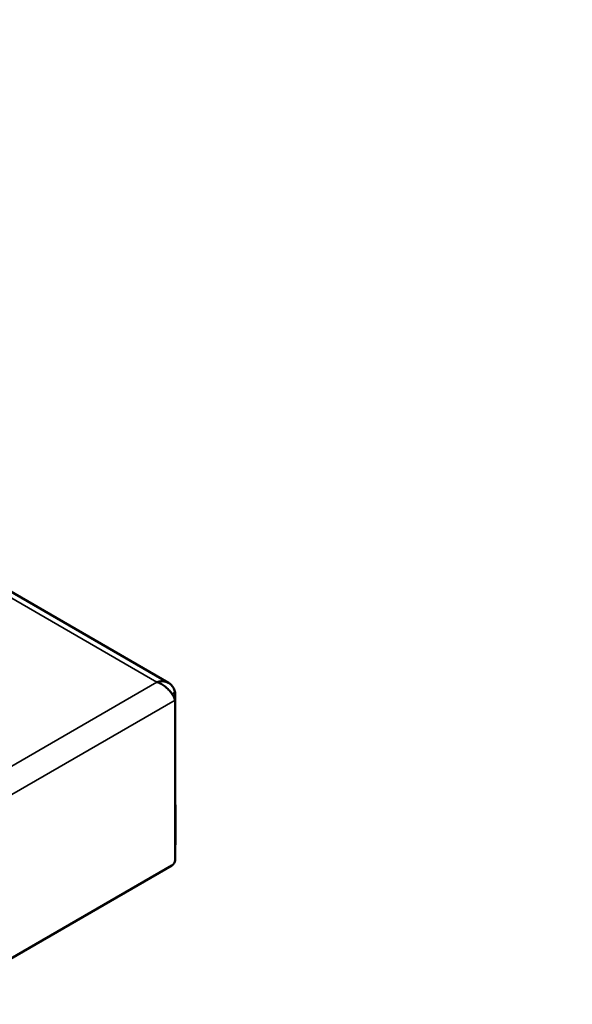
# Model space of a CAD drawing. Units: millimetres. Extents: x 0 to 1680, y 0 to 1188.
# Drawn here: x 368 to 431, y 136 to 249 of the extents above; entities that cross this region are included whole.
import ezdxf

# ---------------------------------------------------------------- set-up
doc = ezdxf.new("R2010")
doc.units = ezdxf.units.MM
doc.header["$LTSCALE"] = 4
for name, color, linetype, lineweight in [('Dimension (ISO)', 7, 'Continuous', 25), ('Visible (ISO)', 7, 'Continuous', 50), ('Visible Narrow (ISO)', 7, 'Continuous', 35)]:
    doc.layers.add(name, color=color, linetype=linetype, lineweight=lineweight)
doc.styles.add('Note Text (ISO)', font='TAHOMA.TTF')
doc.dimstyles.new('Default - Method 1b (ISO)', dxfattribs={"dimscale": 4, "dimtxt": 3.5, "dimasz": 2.5, "dimexe": 3.175, "dimexo": 0, "dimgap": 0.762, "dimtad": 1, "dimtoh": 1, "dimrnd": 1e-08, "dimtxsty": 'Note Text (ISO)', "dimcen": 0.09, "dimdle": 10, "dimclrd": 256, "dimclre": 256, "dimclrt": 256, "dimazin": 2, "dimtfac": 1, "dimtmove": 0, "dimatfit": 3, "dimfxl": 0, "dimtolj": 1, "dimlwd": -1, "dimlwe": -1, "dimarcsym": 0})

# ---------------------------------------------------------------- blocks, each defined once
blk = doc.blocks.new('*D11')
at = {"layer": 'Defpoints', "color": 0}
for p in [(653.9, 243.83), (460.46, 221.63), (665.7, 221.63)]:
    blk.add_point(p, dxfattribs=at)
at = {"layer": 'Dimension (ISO)'}
for p, q in [((410.68, 276.31), (460.46, 276.31)), ((460.46, 276.31), (460.46, 263.83)), ((460.46, 253.83), (460.46, 263.83)), ((653.9, 243.83), (447.76, 243.83)), ((460.46, 243.83), (460.46, 221.63)), ((665.7, 221.63), (447.76, 221.63)), ((460.46, 211.63), (460.46, 201.63))]:
    blk.add_line(p, q, dxfattribs=at)
for points in [[(458.79, 253.83), (462.12, 253.83), (460.46, 243.83)], [(458.79, 211.63), (462.12, 211.63), (460.46, 221.63)]]:
    blk.add_solid(points, dxfattribs=at)
at = {"layer": 'Dimension (ISO)', "insert": (413.73, 296.89), "char_height": 14, "attachment_point": 1, "style": 'Note Text (ISO)'}
blk.add_mtext('\\A1;11,1', dxfattribs=at)

msp = doc.modelspace()

# ---------------------------------------------------------------- linework, layer by layer
at = {"layer": 'Visible (ISO)'}
for p, q in [((385.118, 173.112), (176.571, 293.516)), ((385.861, 172.006), (385.531, 171.816)), ((385.861, 172.006), (385.861, 171.132)), ((385.861, 171.132), (385.861, 152.761)), ((385.911, 154.831), (385.911, 158.914)), ((357.93, 136.227), (385.507, 152.149))]:
    msp.add_line(p, q, dxfattribs=at)
at = {"layer": 'Visible (ISO)', "flags": 128}
for points in [[(383.789, 173.202), (383.909, 173.236), (384.029, 173.263), (384.147, 173.283), (384.265, 173.295), (384.381, 173.299), (384.495, 173.296), (384.606, 173.284), (384.715, 173.265), (384.821, 173.238), (384.924, 173.204), (385.023, 173.162), (385.118, 173.112), (385.208, 173.054), (385.295, 172.99), (385.376, 172.918), (385.452, 172.84), (385.523, 172.755), (385.589, 172.664), (385.649, 172.567), (385.703, 172.464), (385.751, 172.357), (385.794, 172.244), (385.83, 172.127), (385.861, 172.006)], [(383.789, 173.202), (383.909, 173.161), (384.029, 173.113), (384.147, 173.059), (384.265, 172.999), (384.381, 172.932), (384.495, 172.86), (384.606, 172.783), (384.715, 172.702), (384.821, 172.616), (384.924, 172.526), (385.023, 172.433), (385.118, 172.336), (385.208, 172.238), (385.295, 172.137), (385.376, 172.035), (385.452, 171.932), (385.523, 171.828), (385.589, 171.724), (385.649, 171.621), (385.703, 171.519), (385.751, 171.419), (385.794, 171.321), (385.83, 171.225), (385.861, 171.132)]]:
    msp.add_lwpolyline(points, dxfattribs=at)
at = {"layer": 'Visible (ISO)'}
for centre, major_axis, start_param, end_param in [((385.557, 159.118), (-0.25, 0.433), 3.9269908, 4.4652963), ((384.496, 154.015), (1, 1.732), 5.2310826, 5.4977871), ((385.507, 152.557), (-0.25, -0.433), 0.7853982, 2.3561945)]:
    msp.add_ellipse(centre, major_axis=major_axis, ratio=0.5773503, start_param=start_param, end_param=end_param, dxfattribs=at)
at = {"layer": 'Visible Narrow (ISO)'}
for p, q in [((383.789, 173.202), (175.9, 293.227)), ((356.162, 157.252), (383.789, 173.202)), ((385.861, 171.132), (357.576, 154.802)), ((385.861, 158.885), (385.911, 158.914))]:
    msp.add_line(p, q, dxfattribs=at)

# ---------------------------------------------------------------- dimensions: what is measured, and where the dimension line sits
at = {"layer": 'Dimension (ISO)'}
dim = msp.add_linear_dim(base=(460.457, 221.631), p1=(653.901, 243.831), p2=(665.701, 221.631), angle=90, dimstyle='Default - Method 1b (ISO)', override={"dimtih": 1, "dimtoh": 1, "dimdec": 2, "dimlfac": 0.5, "dimtp": 0, "dimtm": 0, "dimtdec": 2, "dimtmove": 1, "dimatfit": 2}, dxfattribs=at)
dim.commit()
dim.dimension.update_dxf_attribs({"geometry": '*D11', "text_midpoint": (459.697, 276.315), "dimtype": 160})

doc.saveas('drawing.dxf')
